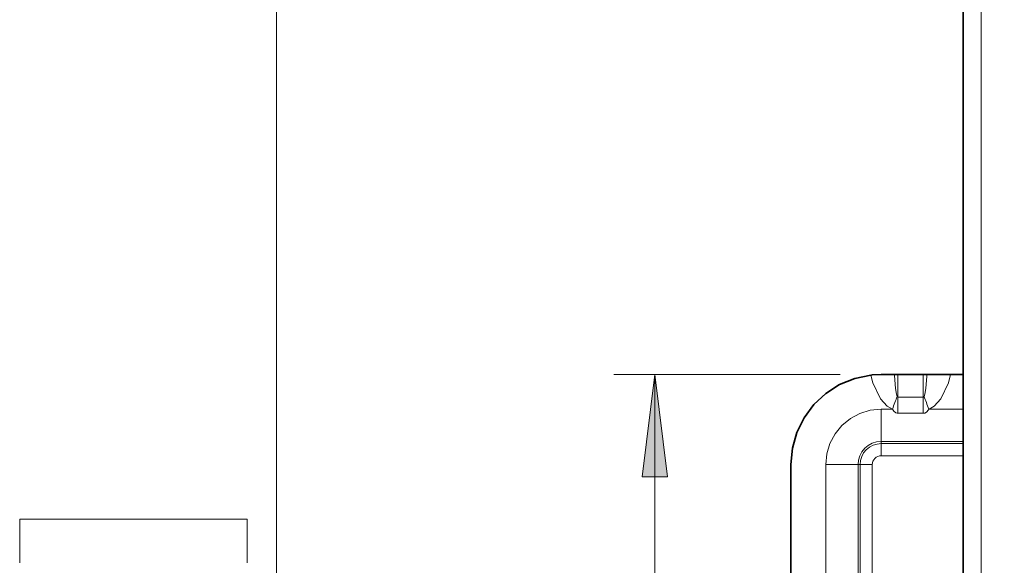
# Model space of a CAD drawing. Extents: x 23 to 583, y 74 to 757.
# Drawn here: x 23 to 91, y 437 to 475 of the extents above; entities that cross this region are included whole.
import ezdxf

# ---------------------------------------------------------------- set-up
doc = ezdxf.new("R2010")
doc.units = 0
doc.header["$MEASUREMENT"] = 0
doc.layers.add('Layer 1', color=7, linetype='Continuous', lineweight=0)

msp = doc.modelspace()

# ---------------------------------------------------------------- hatches: boundary and pattern name
at = {"layer": 'Layer 1', "true_color": 0x000000, "transparency": 33554687}
h = msp.add_hatch(color=18, dxfattribs=at)
h.dxf.hatch_style = 2
edge = h.paths.add_edge_path()
edge.add_spline(control_points=[(540.479, 454.719), (540.479, 454.719), (541.358, 447.632), (541.358, 447.632), (541.358, 447.632), (539.6, 447.632), (539.6, 447.632)], knot_values=[0, 0, 0, 0, 1, 1, 1, 2, 2, 2, 2], degree=3, periodic=0)
edge.add_line((539.6, 447.632), (540.479, 454.719))
edge = h.paths.add_edge_path()
edge.add_spline(control_points=[(540.479, 355.506), (540.479, 355.506), (539.6, 362.593), (539.6, 362.593), (539.6, 362.593), (541.358, 362.593), (541.358, 362.593)], knot_values=[0, 0, 0, 0, 1, 1, 1, 2, 2, 2, 2], degree=3, periodic=0)
edge.add_line((541.358, 362.593), (540.479, 355.506))
edge = h.paths.add_edge_path()
edge.add_spline(control_points=[(414.1, 534.187), (414.1, 534.187), (414.979, 527.1), (414.979, 527.1), (414.979, 527.1), (413.221, 527.1), (413.221, 527.1)], knot_values=[0, 0, 0, 0, 1, 1, 1, 2, 2, 2, 2], degree=3, periodic=0)
edge.add_line((413.221, 527.1), (414.1, 534.187))
edge = h.paths.add_edge_path()
edge.add_spline(control_points=[(414.1, 293.242), (414.1, 293.242), (413.221, 300.329), (413.221, 300.329), (413.221, 300.329), (414.979, 300.329), (414.979, 300.329)], knot_values=[0, 0, 0, 0, 1, 1, 1, 2, 2, 2, 2], degree=3, periodic=0)
edge.add_line((414.979, 300.329), (414.1, 293.242))
edge = h.paths.add_edge_path()
edge.add_spline(control_points=[(66.714, 450.565), (66.714, 450.565), (67.593, 443.478), (67.593, 443.478), (67.593, 443.478), (65.835, 443.478), (65.835, 443.478)], knot_values=[0, 0, 0, 0, 1, 1, 1, 2, 2, 2, 2], degree=3, periodic=0)
edge.add_line((65.835, 443.478), (66.714, 450.565))
edge = h.paths.add_edge_path()
edge.add_spline(control_points=[(66.714, 376.905), (66.714, 376.905), (65.835, 383.992), (65.835, 383.992), (65.835, 383.992), (67.593, 383.992), (67.593, 383.992)], knot_values=[0, 0, 0, 0, 1, 1, 1, 2, 2, 2, 2], degree=3, periodic=0)
edge.add_line((67.593, 383.992), (66.714, 376.905))
edge = h.paths.add_edge_path()
edge.add_spline(control_points=[(40.537, 534.187), (40.537, 534.187), (41.415, 527.1), (41.415, 527.1), (41.415, 527.1), (39.658, 527.1), (39.658, 527.1)], knot_values=[0, 0, 0, 0, 1, 1, 1, 2, 2, 2, 2], degree=3, periodic=0)
edge.add_line((39.658, 527.1), (40.537, 534.187))
edge = h.paths.add_edge_path()
edge.add_spline(control_points=[(40.537, 293.242), (40.537, 293.242), (39.658, 300.329), (39.658, 300.329), (39.658, 300.329), (41.415, 300.329), (41.415, 300.329)], knot_values=[0, 0, 0, 0, 1, 1, 1, 2, 2, 2, 2], degree=3, periodic=0)
edge.add_line((41.415, 300.329), (40.537, 293.242))

# ---------------------------------------------------------------- linework, layer by layer
at = {"layer": 'Layer 1', "color": 18, "lineweight": 18, "true_color": 0x000000}
for points in [[(40.536, 534.187), (40.536, 534.187), (40.536, 293.243), (40.536, 293.243)], [(79.54, 450.565), (79.54, 450.565), (63.878, 450.565), (63.878, 450.565)], [(66.713, 450.565), (66.713, 450.565), (66.713, 376.906), (66.713, 376.906)], [(22.771, 437.54), (22.771, 437.54), (22.771, 440.563), (22.771, 440.563)], [(22.771, 440.563), (22.771, 440.563), (38.521, 440.563), (38.521, 440.563)], [(38.521, 440.563), (38.521, 440.563), (38.521, 437.54), (38.521, 437.54)]]:
    msp.add_open_spline(points, degree=3, dxfattribs=at)
at = {"layer": 'Layer 1', "color": 18, "lineweight": 35, "true_color": 0x000000}
for points in [[(88.044, 534.187), (88.044, 534.187), (88.044, 293.242), (88.044, 293.242)], [(83.537, 450.565), (83.537, 450.565), (85.295, 450.565), (85.295, 450.565)], [(87.183, 450.565), (87.183, 450.565), (88.044, 450.565), (88.044, 450.565)], [(76.139, 383.1), (76.139, 383.1), (76.139, 444.329), (76.139, 444.329)]]:
    msp.add_open_spline(points, degree=3, dxfattribs=at)
at = {"layer": 'Layer 1', "color": 8, "lineweight": 18, "true_color": 0x808080}
for points in [[(89.291, 534.187), (89.291, 534.187), (89.291, 293.242), (89.291, 293.242)], [(83.537, 448.996), (83.537, 448.996), (83.537, 450.565), (83.537, 450.565)], [(85.295, 450.565), (85.295, 450.565), (85.295, 448.996), (85.295, 448.996)], [(85.295, 448.996), (85.295, 448.996), (83.537, 448.996), (83.537, 448.996)], [(83.156, 448.16), (83.156, 448.16), (82.375, 448.16), (82.375, 448.16)], [(83.537, 447.878), (83.537, 447.878), (85.295, 447.878), (85.295, 447.878)], [(88.044, 448.16), (88.044, 448.16), (85.675, 448.16), (85.675, 448.16)], [(82.375, 445.927), (82.375, 445.927), (88.044, 445.927), (88.044, 445.927)], [(82.375, 445.782), (82.375, 445.782), (82.375, 445.927), (82.375, 445.927)], [(88.044, 445.782), (88.044, 445.782), (82.375, 445.782), (82.375, 445.782)], [(82.375, 444.944), (82.375, 444.944), (88.044, 444.944), (88.044, 444.944)], [(78.543, 444.329), (78.543, 444.329), (78.543, 383.1), (78.543, 383.1)], [(80.776, 383.1), (80.776, 383.1), (80.776, 444.329), (80.776, 444.329)], [(80.776, 444.329), (80.776, 444.329), (80.922, 444.329), (80.922, 444.329)], [(80.922, 444.329), (80.922, 444.329), (80.922, 383.1), (80.922, 383.1)], [(81.759, 383.1), (81.759, 383.1), (81.759, 444.329), (81.759, 444.329)]]:
    msp.add_open_spline(points, degree=3, dxfattribs=at)
at = {"layer": 'Layer 1', "color": 18, "lineweight": 18, "true_color": 0x000000}
msp.add_open_spline([(66.714, 450.565), (66.714, 450.565), (67.593, 443.478), (67.593, 443.478), (67.593, 443.478), (65.835, 443.478), (65.835, 443.478), (65.835, 443.478), (66.714, 450.565), (66.714, 450.565)], degree=3, knots=[0, 0, 0, 0, 1, 1, 1, 2, 2, 2, 3, 3, 3, 3], dxfattribs=at)
at = {"layer": 'Layer 1'}
msp.add_open_spline([(66.714, 450.565), (66.714, 450.565), (67.593, 443.478), (67.593, 443.478), (67.593, 443.478), (65.835, 443.478), (65.835, 443.478)], degree=3, knots=[0, 0, 0, 0, 1, 1, 1, 2, 2, 2, 2], dxfattribs=at)
at = {"layer": 'Layer 1', "color": 18, "lineweight": 35, "true_color": 0x000000}
for points, knots in [([(81.658, 450.523), (81.658, 450.523), (80.549, 450.291), (80.549, 450.291), (80.549, 450.291), (79.5, 449.863), (79.5, 449.863), (79.5, 449.863), (78.546, 449.251), (78.546, 449.251), (78.546, 449.251), (77.719, 448.477), (77.719, 448.477), (77.719, 448.477), (77.045, 447.566), (77.045, 447.566), (77.045, 447.566), (76.547, 446.548), (76.547, 446.548), (76.547, 446.548), (76.242, 445.457), (76.242, 445.457), (76.242, 445.457), (76.139, 444.329), (76.139, 444.329)], [0, 0, 0, 0, 1, 1, 1, 2, 2, 2, 3, 3, 3, 4, 4, 4, 5, 5, 5, 6, 6, 6, 7, 7, 7, 8, 8, 8, 8]), ([(82.375, 450.565), (82.375, 450.565), (81.765, 450.535), (81.765, 450.535), (81.765, 450.535), (81.658, 450.523), (81.658, 450.523)], [0, 0, 0, 0, 1, 1, 1, 2, 2, 2, 2]), ([(82.375, 450.565), (82.375, 450.565), (82.888, 450.565), (82.888, 450.565), (82.888, 450.565), (83.29, 450.565), (83.29, 450.565)], [0, 0, 0, 0, 1, 1, 1, 2, 2, 2, 2]), ([(83.537, 450.565), (83.537, 450.565), (83.471, 450.565), (83.471, 450.565), (83.471, 450.565), (83.388, 450.565), (83.388, 450.565), (83.388, 450.565), (83.323, 450.565), (83.323, 450.565), (83.323, 450.565), (83.29, 450.565), (83.29, 450.565)], [0, 0, 0, 0, 1, 1, 1, 2, 2, 2, 3, 3, 3, 4, 4, 4, 4]), ([(85.542, 450.565), (85.542, 450.565), (85.481, 450.565), (85.481, 450.565), (85.481, 450.565), (85.393, 450.565), (85.393, 450.565), (85.393, 450.565), (85.312, 450.565), (85.312, 450.565), (85.312, 450.565), (85.295, 450.565), (85.295, 450.565)], [0, 0, 0, 0, 1, 1, 1, 2, 2, 2, 3, 3, 3, 4, 4, 4, 4]), ([(87.183, 450.565), (87.183, 450.565), (86.573, 450.565), (86.573, 450.565), (86.573, 450.565), (86.032, 450.565), (86.032, 450.565), (86.032, 450.565), (85.624, 450.565), (85.624, 450.565), (85.624, 450.565), (85.542, 450.565), (85.542, 450.565)], [0, 0, 0, 0, 1, 1, 1, 2, 2, 2, 3, 3, 3, 4, 4, 4, 4])]:
    msp.add_open_spline(points, degree=3, knots=knots, dxfattribs=at)
at = {"layer": 'Layer 1', "color": 8, "lineweight": 18, "true_color": 0x808080}
for points, knots in [([(81.658, 450.524), (81.658, 450.524), (81.802, 449.98), (81.802, 449.98), (81.802, 449.98), (82.326, 448.868), (82.326, 448.868), (82.326, 448.868), (82.793, 448.365), (82.793, 448.365), (82.793, 448.365), (83.156, 448.16), (83.156, 448.16)], [0, 0, 0, 0, 1, 1, 1, 2, 2, 2, 3, 3, 3, 4, 4, 4, 4]), ([(83.484, 449.044), (83.484, 449.044), (83.482, 449.048), (83.482, 449.048), (83.482, 449.048), (83.434, 449.202), (83.434, 449.202), (83.434, 449.202), (83.369, 449.592), (83.369, 449.592), (83.369, 449.592), (83.294, 450.497), (83.294, 450.497), (83.294, 450.497), (83.29, 450.565), (83.29, 450.565)], [0, 0, 0, 0, 1, 1, 1, 2, 2, 2, 3, 3, 3, 4, 4, 4, 5, 5, 5, 5]), ([(85.542, 450.565), (85.542, 450.565), (85.536, 450.453), (85.536, 450.453), (85.536, 450.453), (85.463, 449.592), (85.463, 449.592), (85.463, 449.592), (85.398, 449.202), (85.398, 449.202), (85.398, 449.202), (85.347, 449.044), (85.347, 449.044)], [0, 0, 0, 0, 1, 1, 1, 2, 2, 2, 3, 3, 3, 4, 4, 4, 4]), ([(85.675, 448.16), (85.675, 448.16), (85.691, 448.166), (85.691, 448.166), (85.691, 448.166), (86.038, 448.365), (86.038, 448.365), (86.038, 448.365), (86.505, 448.868), (86.505, 448.868), (86.505, 448.868), (87.03, 449.98), (87.03, 449.98), (87.03, 449.98), (87.183, 450.565), (87.183, 450.565)], [0, 0, 0, 0, 1, 1, 1, 2, 2, 2, 3, 3, 3, 4, 4, 4, 5, 5, 5, 5]), ([(83.484, 449.044), (83.484, 449.044), (83.447, 448.943), (83.447, 448.943), (83.447, 448.943), (83.408, 448.839), (83.408, 448.839), (83.408, 448.839), (83.368, 448.731), (83.368, 448.731), (83.368, 448.731), (83.327, 448.62), (83.327, 448.62), (83.327, 448.62), (83.285, 448.507), (83.285, 448.507), (83.285, 448.507), (83.242, 448.393), (83.242, 448.393), (83.242, 448.393), (83.199, 448.277), (83.199, 448.277), (83.199, 448.277), (83.156, 448.16), (83.156, 448.16)], [0, 0, 0, 0, 1, 1, 1, 2, 2, 2, 3, 3, 3, 4, 4, 4, 5, 5, 5, 6, 6, 6, 7, 7, 7, 8, 8, 8, 8]), ([(83.537, 448.996), (83.537, 448.996), (83.537, 448.996), (83.537, 448.996), (83.537, 448.996), (83.525, 448.998), (83.525, 448.998), (83.525, 448.998), (83.514, 449.004), (83.514, 449.004), (83.514, 449.004), (83.498, 449.02), (83.498, 449.02), (83.498, 449.02), (83.484, 449.044), (83.484, 449.044)], [0, 0, 0, 0, 1, 1, 1, 2, 2, 2, 3, 3, 3, 4, 4, 4, 5, 5, 5, 5]), ([(83.537, 448.996), (83.537, 448.996), (83.537, 448.868), (83.537, 448.868), (83.537, 448.868), (83.537, 448.735), (83.537, 448.735), (83.537, 448.735), (83.537, 448.597), (83.537, 448.597), (83.537, 448.597), (83.537, 448.457), (83.537, 448.457), (83.537, 448.457), (83.537, 448.313), (83.537, 448.313), (83.537, 448.313), (83.537, 448.168), (83.537, 448.168), (83.537, 448.168), (83.537, 448.023), (83.537, 448.023), (83.537, 448.023), (83.537, 447.878), (83.537, 447.878)], [0, 0, 0, 0, 1, 1, 1, 2, 2, 2, 3, 3, 3, 4, 4, 4, 5, 5, 5, 6, 6, 6, 7, 7, 7, 8, 8, 8, 8]), ([(85.347, 449.044), (85.347, 449.044), (85.336, 449.023), (85.336, 449.023), (85.336, 449.023), (85.32, 449.006), (85.32, 449.006), (85.32, 449.006), (85.309, 448.999), (85.309, 448.999), (85.309, 448.999), (85.298, 448.996), (85.298, 448.996), (85.298, 448.996), (85.295, 448.996), (85.295, 448.996)], [0, 0, 0, 0, 1, 1, 1, 2, 2, 2, 3, 3, 3, 4, 4, 4, 5, 5, 5, 5]), ([(85.295, 448.996), (85.295, 448.996), (85.295, 448.868), (85.295, 448.868), (85.295, 448.868), (85.295, 448.735), (85.295, 448.735), (85.295, 448.735), (85.295, 448.597), (85.295, 448.597), (85.295, 448.597), (85.295, 448.457), (85.295, 448.457), (85.295, 448.457), (85.295, 448.313), (85.295, 448.313), (85.295, 448.313), (85.295, 448.168), (85.295, 448.168), (85.295, 448.168), (85.295, 448.023), (85.295, 448.023), (85.295, 448.023), (85.295, 447.878), (85.295, 447.878)], [0, 0, 0, 0, 1, 1, 1, 2, 2, 2, 3, 3, 3, 4, 4, 4, 5, 5, 5, 6, 6, 6, 7, 7, 7, 8, 8, 8, 8]), ([(85.347, 449.044), (85.347, 449.044), (85.385, 448.943), (85.385, 448.943), (85.385, 448.943), (85.424, 448.839), (85.424, 448.839), (85.424, 448.839), (85.464, 448.731), (85.464, 448.731), (85.464, 448.731), (85.505, 448.62), (85.505, 448.62), (85.505, 448.62), (85.547, 448.507), (85.547, 448.507), (85.547, 448.507), (85.589, 448.393), (85.589, 448.393), (85.589, 448.393), (85.632, 448.277), (85.632, 448.277), (85.632, 448.277), (85.675, 448.16), (85.675, 448.16)], [0, 0, 0, 0, 1, 1, 1, 2, 2, 2, 3, 3, 3, 4, 4, 4, 5, 5, 5, 6, 6, 6, 7, 7, 7, 8, 8, 8, 8]), ([(82.375, 448.16), (82.375, 448.16), (81.627, 448.087), (81.627, 448.087), (81.627, 448.087), (80.908, 447.869), (80.908, 447.869), (80.908, 447.869), (80.246, 447.515), (80.246, 447.515), (80.246, 447.515), (79.665, 447.038), (79.665, 447.038), (79.665, 447.038), (79.189, 446.457), (79.189, 446.457), (79.189, 446.457), (78.835, 445.795), (78.835, 445.795), (78.835, 445.795), (78.617, 445.076), (78.617, 445.076), (78.617, 445.076), (78.543, 444.329), (78.543, 444.329)], [0, 0, 0, 0, 1, 1, 1, 2, 2, 2, 3, 3, 3, 4, 4, 4, 5, 5, 5, 6, 6, 6, 7, 7, 7, 8, 8, 8, 8]), ([(82.375, 445.927), (82.375, 445.927), (82.375, 446.029), (82.375, 446.029), (82.375, 446.029), (82.375, 446.196), (82.375, 446.196), (82.375, 446.196), (82.375, 446.423), (82.375, 446.423), (82.375, 446.423), (82.375, 446.703), (82.375, 446.703), (82.375, 446.703), (82.375, 447.027), (82.375, 447.027), (82.375, 447.027), (82.375, 447.385), (82.375, 447.385), (82.375, 447.385), (82.375, 447.767), (82.375, 447.767), (82.375, 447.767), (82.375, 448.16), (82.375, 448.16)], [0, 0, 0, 0, 1, 1, 1, 2, 2, 2, 3, 3, 3, 4, 4, 4, 5, 5, 5, 6, 6, 6, 7, 7, 7, 8, 8, 8, 8]), ([(83.156, 448.16), (83.156, 448.16), (83.257, 448.023), (83.257, 448.023), (83.257, 448.023), (83.391, 447.916), (83.391, 447.916), (83.391, 447.916), (83.495, 447.881), (83.495, 447.881), (83.495, 447.881), (83.537, 447.878), (83.537, 447.878)], [0, 0, 0, 0, 1, 1, 1, 2, 2, 2, 3, 3, 3, 4, 4, 4, 4]), ([(85.295, 447.878), (85.295, 447.878), (85.398, 447.897), (85.398, 447.897), (85.398, 447.897), (85.51, 447.962), (85.51, 447.962), (85.51, 447.962), (85.649, 448.118), (85.649, 448.118), (85.649, 448.118), (85.675, 448.16), (85.675, 448.16)], [0, 0, 0, 0, 1, 1, 1, 2, 2, 2, 3, 3, 3, 4, 4, 4, 4]), ([(80.776, 444.329), (80.776, 444.329), (80.807, 444.641), (80.807, 444.641), (80.807, 444.641), (80.898, 444.94), (80.898, 444.94), (80.898, 444.94), (81.046, 445.217), (81.046, 445.217), (81.046, 445.217), (81.245, 445.459), (81.245, 445.459), (81.245, 445.459), (81.487, 445.658), (81.487, 445.658), (81.487, 445.658), (81.763, 445.805), (81.763, 445.805), (81.763, 445.805), (82.063, 445.896), (82.063, 445.896), (82.063, 445.896), (82.375, 445.927), (82.375, 445.927)], [0, 0, 0, 0, 1, 1, 1, 2, 2, 2, 3, 3, 3, 4, 4, 4, 5, 5, 5, 6, 6, 6, 7, 7, 7, 8, 8, 8, 8]), ([(82.375, 445.782), (82.375, 445.782), (82.091, 445.754), (82.091, 445.754), (82.091, 445.754), (81.819, 445.671), (81.819, 445.671), (81.819, 445.671), (81.568, 445.537), (81.568, 445.537), (81.568, 445.537), (81.347, 445.356), (81.347, 445.356), (81.347, 445.356), (81.167, 445.136), (81.167, 445.136), (81.167, 445.136), (81.032, 444.885), (81.032, 444.885), (81.032, 444.885), (80.95, 444.612), (80.95, 444.612), (80.95, 444.612), (80.922, 444.329), (80.922, 444.329)], [0, 0, 0, 0, 1, 1, 1, 2, 2, 2, 3, 3, 3, 4, 4, 4, 5, 5, 5, 6, 6, 6, 7, 7, 7, 8, 8, 8, 8]), ([(82.375, 445.782), (82.375, 445.782), (82.375, 445.743), (82.375, 445.743), (82.375, 445.743), (82.375, 445.681), (82.375, 445.681), (82.375, 445.681), (82.375, 445.596), (82.375, 445.596), (82.375, 445.596), (82.375, 445.491), (82.375, 445.491), (82.375, 445.491), (82.375, 445.369), (82.375, 445.369), (82.375, 445.369), (82.375, 445.235), (82.375, 445.235), (82.375, 445.235), (82.375, 445.092), (82.375, 445.092), (82.375, 445.092), (82.375, 444.944), (82.375, 444.944)], [0, 0, 0, 0, 1, 1, 1, 2, 2, 2, 3, 3, 3, 4, 4, 4, 5, 5, 5, 6, 6, 6, 7, 7, 7, 8, 8, 8, 8]), ([(81.759, 444.329), (81.759, 444.329), (81.771, 444.449), (81.771, 444.449), (81.771, 444.449), (81.806, 444.564), (81.806, 444.564), (81.806, 444.564), (81.863, 444.671), (81.863, 444.671), (81.863, 444.671), (81.94, 444.764), (81.94, 444.764), (81.94, 444.764), (82.033, 444.84), (82.033, 444.84), (82.033, 444.84), (82.139, 444.897), (82.139, 444.897), (82.139, 444.897), (82.255, 444.932), (82.255, 444.932), (82.255, 444.932), (82.375, 444.944), (82.375, 444.944)], [0, 0, 0, 0, 1, 1, 1, 2, 2, 2, 3, 3, 3, 4, 4, 4, 5, 5, 5, 6, 6, 6, 7, 7, 7, 8, 8, 8, 8]), ([(80.776, 444.329), (80.776, 444.329), (80.674, 444.329), (80.674, 444.329), (80.674, 444.329), (80.507, 444.329), (80.507, 444.329), (80.507, 444.329), (80.28, 444.329), (80.28, 444.329), (80.28, 444.329), (80.001, 444.329), (80.001, 444.329), (80.001, 444.329), (79.677, 444.329), (79.677, 444.329), (79.677, 444.329), (79.319, 444.329), (79.319, 444.329), (79.319, 444.329), (78.937, 444.329), (78.937, 444.329), (78.937, 444.329), (78.543, 444.329), (78.543, 444.329)], [0, 0, 0, 0, 1, 1, 1, 2, 2, 2, 3, 3, 3, 4, 4, 4, 5, 5, 5, 6, 6, 6, 7, 7, 7, 8, 8, 8, 8]), ([(80.922, 444.329), (80.922, 444.329), (80.96, 444.329), (80.96, 444.329), (80.96, 444.329), (81.023, 444.329), (81.023, 444.329), (81.023, 444.329), (81.108, 444.329), (81.108, 444.329), (81.108, 444.329), (81.213, 444.329), (81.213, 444.329), (81.213, 444.329), (81.334, 444.329), (81.334, 444.329), (81.334, 444.329), (81.468, 444.329), (81.468, 444.329), (81.468, 444.329), (81.612, 444.329), (81.612, 444.329), (81.612, 444.329), (81.759, 444.329), (81.759, 444.329)], [0, 0, 0, 0, 1, 1, 1, 2, 2, 2, 3, 3, 3, 4, 4, 4, 5, 5, 5, 6, 6, 6, 7, 7, 7, 8, 8, 8, 8])]:
    msp.add_open_spline(points, degree=3, knots=knots, dxfattribs=at)

doc.saveas('drawing.dxf')
